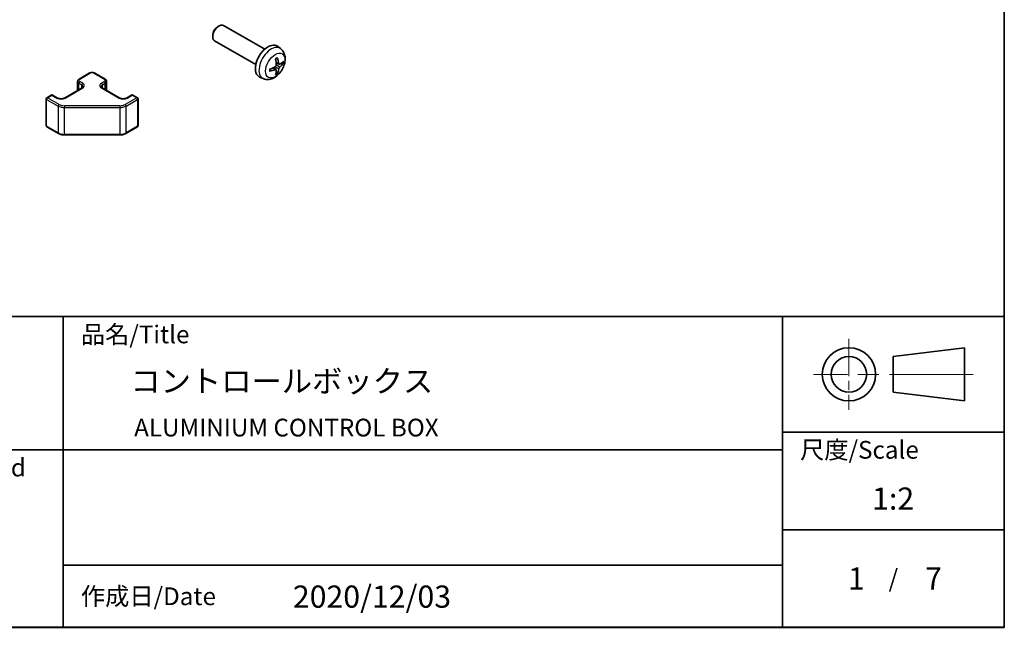
# Model space of a CAD drawing. Units: millimetres. Extents: x 29 to 4586, y 8 to 719.
# Drawn here: x 589 to 811, y 16 to 153 of the extents above; entities that cross this region are included whole.
import ezdxf
from ezdxf.enums import TextEntityAlignment as Align

# ---------------------------------------------------------------- set-up
doc = ezdxf.new("R2010")
doc.units = ezdxf.units.MM
doc.header["$LTSCALE"] = 2
doc.linetypes.add('CHAIN', pattern=[0.3543, 0.2362, -0.0295, 0.0591, -0.0295])
for name, color, linetype, lineweight in [('Border (ISO)', 7, 'Continuous', 35), ('Title (ISO)', 7, 'Continuous', 35), ('Visible (ISO)', 7, 'Continuous', 35), ('Visible Narrow (ISO)', 7, 'Continuous', 25)]:
    doc.layers.add(name, color=color, linetype=linetype, lineweight=lineweight)
doc.styles.add('Note Text (TK)', font='txt')
doc.styles.add('文字スタイル67', font='arial.ttf')

# ---------------------------------------------------------------- blocks, each defined once
blk = doc.blocks.new('図面枠 tk図枠')
at = {"layer": 'Border (ISO)'}
for p in [(405.5, 289), (14.5, 8)]:
    blk.add_line(p, (405.5, 8), dxfattribs=at)
blk = doc.blocks.new('表題欄 tk表題欄')
at = {"layer": 'Title (ISO)'}
for p, q in [((74.71, 244.05), (255.71, 244.05)), ((149.71, 244.05), (149.71, 209.05)), ((230.71, 244.05), (230.71, 209.05)), ((255.71, 244.05), (255.71, 209.05)), ((243.21, 239.55), (251.21, 240.55)), ((243.21, 239.55), (243.21, 235.55)), ((251.21, 234.55), (251.21, 240.55)), ((243.21, 235.55), (251.21, 234.55)), ((230.71, 231.05), (255.71, 231.05)), ((74.71, 229.05), (230.71, 229.05)), ((230.71, 220.05), (255.71, 220.05)), ((149.71, 216.05), (230.71, 216.05)), ((255.71, 209.05), (74.71, 209.05))]:
    blk.add_line(p, q, dxfattribs=at)
at = {"layer": 'Title (ISO)', "color": 4, "linetype": 'CHAIN', "lineweight": 18, "ltscale": 8.88956}
blk.add_line((238.21, 241.55), (238.21, 233.55), dxfattribs=at)
at = {"layer": 'Title (ISO)', "color": 4, "linetype": 'CHAIN', "lineweight": 18, "ltscale": 20.001633}
blk.add_line((252.21, 237.55), (234.21, 237.55), dxfattribs=at)
at = {"layer": 'Title (ISO)'}
for radius in [3, 2]:
    blk.add_circle((238.21, 237.55), radius, dxfattribs=at)
at = {"layer": 'Title (ISO)', "color": 1, "char_height": 2, "line_spacing_factor": 1.5, "style": 'Note Text (TK)'}
for s, insert, attachment_point in [('\\fＭＳ Ｐゴシック|b0|i0;\\H2.0000;品名/Title', (151.71, 242.05), 4), ('\\fＭＳ Ｐゴシック|b0|i0;\\H2.0000;尺度/Scale', (232.71, 229.05), 4), ('\\fＭＳ Ｐゴシック|b0|i0;\\H2.0000;製図/Created', (137.21, 227.05), 5), ('\\fＭＳ Ｐゴシック|b0|i0;\\H2.0000;作成日/Date', (151.71, 212.55), 4)]:
    blk.add_mtext(s, dxfattribs=dict(at, insert=insert, attachment_point=attachment_point))
at = {"layer": 'Title (ISO)', "color": 7, "insert": (243.21, 214.55), "char_height": 2, "attachment_point": 5, "line_spacing_factor": 1.5, "style": 'Note Text (TK)'}
blk.add_mtext('\\fＭＳ Ｐゴシック|b0|i0;\\H2.0000;/', dxfattribs=at)
at = {"layer": 'Title (ISO)', "color": 7}
for tag, p, height, style in [('<品名>_001', (157.28, 235.53), 2.5, 'Note Text (TK)'), ('<Title>_001', (157.71, 230.55), 2, '文字スタイル67'), ('<尺度>_001', (240.82, 222.3), 2.5, 'Note Text (TK)'), ('<ページ_No.>_001', (238.1, 213.3), 2.5, 'Note Text (TK)'), ('<総ページ数>_001', (246.79, 213.3), 2.5, 'Note Text (TK)'), ('作成日_001', (175.55, 211.26), 2.5, 'Note Text (TK)')]:
    blk.add_attdef(tag, p, '', height=height, dxfattribs=dict(at, style=style))
at = {"layer": 'Title (ISO)', "color": 7, "style": 'Note Text (TK)'}
blk.add_attdef('<承認>', text='', height=2.5, dxfattribs=at).set_placement((87.21, 217.05), align=Align.MIDDLE_CENTER)

msp = doc.modelspace()

# ---------------------------------------------------------------- linework, layer by layer
at = {"layer": 'Visible (ISO)'}
for p, q in [((633.8175, 151.3285), (634.1213, 151.5038)), ((644.3989, 146.246), (635.121, 151.6027)), ((632.7067, 149.4045), (632.7068, 149.0537)), ((642.3989, 142.7819), (633.121, 148.1386)), ((647.9506, 146.3893), (647.2509, 146.9)), ((646.9637, 141.6621), (646.3742, 142.0924)), ((647.6512, 142.8527), (646.9837, 143.1481)), ((602.6253, 139.5365), (604.888, 140.8429)), ((606.178, 140.8429), (608.4407, 139.5365)), ((644.0507, 139.6345), (643.2585, 139.9851)), ((599.3019, 135.2499), (603.2617, 137.5361)), ((602.2703, 136.9637), (602.2703, 138.9909)), ((607.8043, 137.5361), (611.7641, 135.2499)), ((608.7957, 136.9637), (608.7957, 138.9909)), ((595.3421, 135.3315), (596.332, 135.9031)), ((596.632, 135.9031), (597.7634, 135.2499)), ((613.3026, 135.2499), (614.434, 135.9031)), ((614.734, 135.9031), (615.7239, 135.3315)), ((595.1921, 129.0297), (595.1921, 135.0717)), ((615.8739, 129.0297), (615.8739, 135.0717)), ((595.3421, 128.7698), (597.9383, 127.2709)), ((613.1277, 127.2709), (615.7239, 128.7698)), ((599.2904, 126.9433), (611.7756, 126.9433))]:
    msp.add_line(p, q, dxfattribs=at)
for centre, start, end in [((595.4921, 135.0717), 120, 180), ((596.482, 135.6433), 60, 120), ((614.584, 135.6433), 60, 120), ((615.5739, 135.0717), 0, 60), ((595.4921, 129.0297), 180, 240), ((615.5739, 129.0297), 300, 0)]:
    msp.add_arc(centre, 0.3, start, end, dxfattribs=at)
for centre, major_axis, ratio, start_param, end_param in [((634.121, 149.8706), (-1, -1.7321), 0.57735027, 3.14159265, 6.28318531), ((633.8173, 150.046), (-0.7853, -1.3602), 0.57735027, 3.92675802, 5.49801994), ((645.131, 143.514), (-2, -3.4641), 0.57735027, 3.0796893, 6.34508866), ((642.6367, 144.8342), (-3.9094, 5.191), 0.59526289, 3.96282307, 4.20180736), ((642.7405, 144.786), (-6.4536, -0.7624), 0.55353421, 1.94328958, 2.18227387), ((642.8342, 144.9482), (2.5666, -5.9702), 0.55353421, 0.95931878, 1.19830308), ((642.7304, 144.7801), (-6.4957, -0.1911), 0.49462411, 2.44776077, 2.68674507), ((642.7304, 145.0081), (6.4948, -0.2196), 0.65417299, 5.62601221, 5.86499651), ((642.7405, 145.014), (6.4503, -0.7902), 0.59526289, 5.2229706, 5.46195489), ((642.8342, 144.9599), (3.0824, -5.721), 0.49462411, 0.45484759, 0.69383188), ((642.6367, 144.8459), (-3.4375, 5.5149), 0.65417299, 3.55978145, 3.79876575)]:
    msp.add_ellipse(centre, major_axis=major_axis, ratio=ratio, start_param=start_param, end_param=end_param, dxfattribs=at)
for points, knots in [([(647.9506, 146.3893), (648.1763, 146.2245), (648.3681, 146.0219), (648.6881, 145.559), (648.8058, 145.2961), (648.9833, 144.7015), (649.02, 144.3698), (649.0128, 143.6368), (648.945, 143.2378), (648.7126, 142.4447), (648.5424, 142.052), (648.121, 141.318), (647.8711, 140.9766), (647.2948, 140.3626), (646.9684, 140.0901), (646.2444, 139.6674), (645.8483, 139.5087), (645.0741, 139.4071), (644.7186, 139.4209), (644.2607, 139.5505), (644.1543, 139.5886), (644.0507, 139.6345)], [5.5596905, 5.5596905, 5.5596905, 5.5596905, 5.76465035, 5.76465035, 5.99724023, 5.99724023, 6.29459763, 6.29459763, 6.66985758, 6.66985758, 7.06428247, 7.06428247, 7.45411883, 7.45411883, 7.84838663, 7.84838663, 8.22269251, 8.22269251, 8.4943548, 8.4943548, 8.57747644, 8.57747644, 8.57747644, 8.57747644]), ([(646.8601, 144.0272), (646.8753, 144.038), (646.8905, 144.0485), (646.9322, 144.0765), (646.9586, 144.0934), (647.0115, 144.1256), (647.0379, 144.1408), (647.0905, 144.1695), (647.1167, 144.1829), (647.1688, 144.2081), (647.1947, 144.2197), (647.2204, 144.2305)], [4.599557922, 4.599557922, 4.599557922, 4.599557922, 4.630897721, 4.630897721, 4.685414191, 4.685414191, 4.739930661, 4.739930661, 4.794447131, 4.794447131, 4.848963601, 4.848963601, 4.848963601, 4.848963601]), ([(647.2431, 144.3278), (647.2473, 144.3152), (647.25, 144.3014), (647.2511, 144.2779), (647.249, 144.2646), (647.2409, 144.2461), (647.2335, 144.2377), (647.2239, 144.2321), (647.2222, 144.2313), (647.2204, 144.2305)], [0.0145600729, 0.0145600729, 0.0145600729, 0.0145600729, 0.0187226824, 0.0187226824, 0.0234298311, 0.0234298311, 0.0280690561, 0.0280690561, 0.028985175, 0.028985175, 0.028985175, 0.028985175]), ([(647.0135, 142.6841), (647.0148, 142.6475), (647.0098, 142.6059), (646.986, 142.5233), (646.9673, 142.4824), (646.9231, 142.4117), (646.8946, 142.3773), (646.84, 142.3287), (646.8153, 142.3116), (646.7909, 142.2986)], [-0.203600879, -0.203600879, -0.203600879, -0.203600879, -0.1911011005, -0.1911011005, -0.178601322, -0.178601322, -0.1660772077, -0.1660772077, -0.1569242728, -0.1569242728, -0.1569242728, -0.1569242728]), ([(647.7847, 142.8724), (647.7586, 142.8558), (647.7302, 142.8452), (647.6771, 142.842), (647.6524, 142.8494), (647.6124, 142.8773), (647.5944, 142.8998), (647.5724, 142.9501), (647.5658, 142.9748), (647.5622, 143.0009)], [-0.2036008625, -0.2036008625, -0.2036008625, -0.2036008625, -0.191101084, -0.191101084, -0.1786013054, -0.1786013054, -0.1660771911, -0.1660771911, -0.1569242563, -0.1569242563, -0.1569242563, -0.1569242563]), ([(647.5622, 141.8534), (647.567, 141.8864), (647.5773, 141.925), (647.6076, 142.0038), (647.6277, 142.044), (647.671, 142.1152), (647.697, 142.1509), (647.7443, 142.2037), (647.765, 142.2232), (647.7847, 142.2388)], [-0.203600879, -0.203600879, -0.203600879, -0.203600879, -0.1911011005, -0.1911011005, -0.178601322, -0.178601322, -0.1660772077, -0.1660772077, -0.1569242728, -0.1569242728, -0.1569242728, -0.1569242728]), ([(648.6072, 143.0821), (648.601, 143.0737), (648.5916, 143.0651), (648.5707, 143.0518), (648.5551, 143.0453), (648.5263, 143.038), (648.5081, 143.036), (648.4802, 143.0366), (648.4659, 143.0383), (648.4535, 143.0414)], [0.0145600729, 0.0145600729, 0.0145600729, 0.0145600729, 0.0187226824, 0.0187226824, 0.0234298311, 0.0234298311, 0.0280690561, 0.0280690561, 0.0318101771, 0.0318101771, 0.0318101771, 0.0318101771]), ([(604.888, 140.8429), (604.9634, 140.8864), (605.0451, 140.9201), (605.216, 140.9704), (605.3054, 140.9869), (605.4869, 141.0035), (605.5791, 141.0035), (605.7606, 140.9869), (605.85, 140.9704), (606.021, 140.9201), (606.1026, 140.8864), (606.178, 140.8429)], [3.14159265, 3.14159265, 3.14159265, 3.14159265, 3.45575192, 3.45575192, 3.76991118, 3.76991118, 4.08407045, 4.08407045, 4.39822972, 4.39822972, 4.71238898, 4.71238898, 4.71238898, 4.71238898]), ([(645.5551, 141.3462), (645.5554, 141.3443), (645.5555, 141.3424), (645.5555, 141.3313), (645.5519, 141.3207), (645.5399, 141.3045), (645.5294, 141.2959), (645.5086, 141.2851), (645.4953, 141.2805), (645.4823, 141.2779)], [0.0455535579, 0.0455535579, 0.0455535579, 0.0455535579, 0.0464696768, 0.0464696768, 0.0511089018, 0.0511089018, 0.0558160505, 0.0558160505, 0.05997866, 0.05997866, 0.05997866, 0.05997866]), ([(645.5552, 141.3462), (645.5516, 141.3739), (645.5488, 141.4022), (645.5445, 141.4599), (645.5431, 141.4893), (645.5416, 141.5492), (645.5416, 141.5796), (645.543, 141.6415), (645.5445, 141.6729), (645.5479, 141.723), (645.5494, 141.7414), (645.5511, 141.76)], [3.005018033, 3.005018033, 3.005018033, 3.005018033, 3.059534503, 3.059534503, 3.114050973, 3.114050973, 3.168567443, 3.168567443, 3.223083913, 3.223083913, 3.254423712, 3.254423712, 3.254423712, 3.254423712]), ([(646.7909, 141.6651), (646.8233, 141.6781), (646.8568, 141.6857), (646.9165, 141.6851), (646.9425, 141.677), (646.9816, 141.6495), (646.9972, 141.6284), (647.012, 141.5823), (647.0145, 141.56), (647.0135, 141.5366)], [-0.2036008625, -0.2036008625, -0.2036008625, -0.2036008625, -0.191101084, -0.191101084, -0.1786013054, -0.1786013054, -0.1660771911, -0.1660771911, -0.1569242563, -0.1569242563, -0.1569242563, -0.1569242563]), ([(647.2015, 140.8729), (647.2104, 140.8637), (647.219, 140.8522), (647.2335, 140.8283), (647.2409, 140.8115), (647.249, 140.783), (647.2511, 140.7662), (647.25, 140.7414), (647.2473, 140.729), (647.2431, 140.7195)], [0.0427285558, 0.0427285558, 0.0427285558, 0.0427285558, 0.0464696768, 0.0464696768, 0.0511089018, 0.0511089018, 0.0558160505, 0.0558160505, 0.05997866, 0.05997866, 0.05997866, 0.05997866]), ([(602.2703, 138.9909), (602.2703, 139.0393), (602.277, 139.0876), (602.3022, 139.1794), (602.3206, 139.2229), (602.3656, 139.303), (602.3922, 139.3396), (602.451, 139.4062), (602.4832, 139.4362), (602.5515, 139.4905), (602.5876, 139.5147), (602.6253, 139.5365)], [2.35619449, 2.35619449, 2.35619449, 2.35619449, 2.513274123, 2.513274123, 2.670353756, 2.670353756, 2.827433388, 2.827433388, 2.984513021, 2.984513021, 3.141592654, 3.141592654, 3.141592654, 3.141592654]), ([(603.2617, 137.5361), (603.298, 137.5571), (603.3301, 137.5789), (603.3849, 137.6225), (603.4077, 137.6442), (603.444, 137.6853), (603.4575, 137.7047), (603.4772, 137.7397), (603.4833, 137.7551), (603.4909, 137.7827), (603.4924, 137.7949), (603.4924, 137.807)], [6.283185307, 6.283185307, 6.283185307, 6.283185307, 6.44026494, 6.44026494, 6.597344573, 6.597344573, 6.754424205, 6.754424205, 6.911503838, 6.911503838, 7.068583471, 7.068583471, 7.068583471, 7.068583471]), ([(607.5736, 137.807), (607.5736, 137.7949), (607.5751, 137.7827), (607.5827, 137.7551), (607.5888, 137.7397), (607.6085, 137.7047), (607.622, 137.6853), (607.6583, 137.6442), (607.6811, 137.6225), (607.7359, 137.5789), (607.768, 137.5571), (607.8043, 137.5361)], [3.926990817, 3.926990817, 3.926990817, 3.926990817, 4.08407045, 4.08407045, 4.241150082, 4.241150082, 4.398229715, 4.398229715, 4.555309348, 4.555309348, 4.71238898, 4.71238898, 4.71238898, 4.71238898]), ([(608.4407, 139.5365), (608.4784, 139.5147), (608.5146, 139.4905), (608.5828, 139.4362), (608.615, 139.4062), (608.6738, 139.3396), (608.7004, 139.303), (608.7455, 139.2229), (608.7638, 139.1794), (608.789, 139.0876), (608.7957, 139.0393), (608.7957, 138.9909)], [4.71238898, 4.71238898, 4.71238898, 4.71238898, 4.869468613, 4.869468613, 5.026548246, 5.026548246, 5.183627878, 5.183627878, 5.340707511, 5.340707511, 5.497787144, 5.497787144, 5.497787144, 5.497787144]), ([(597.7634, 135.2499), (597.8264, 135.2135), (597.9023, 135.1798), (598.075, 135.1237), (598.1724, 135.1015), (598.3786, 135.0734), (598.4876, 135.0678), (598.704, 135.0748), (598.8114, 135.0874), (599.0107, 135.1288), (599.1028, 135.1574), (599.2263, 135.2095), (599.2662, 135.2293), (599.3019, 135.2499)], [4.71238898, 4.71238898, 4.71238898, 4.71238898, 4.98463482, 4.98463482, 5.26573517, 5.26573517, 5.55358161, 5.55358161, 5.84310904, 5.84310904, 6.12880282, 6.12880282, 6.28318531, 6.28318531, 6.28318531, 6.28318531]), ([(611.7641, 135.2499), (611.8271, 135.2135), (611.903, 135.1798), (612.0757, 135.1237), (612.1731, 135.1015), (612.3793, 135.0734), (612.4883, 135.0678), (612.7047, 135.0748), (612.8121, 135.0874), (613.0114, 135.1288), (613.1035, 135.1574), (613.227, 135.2095), (613.2669, 135.2293), (613.3026, 135.2499)], [4.71238898, 4.71238898, 4.71238898, 4.71238898, 4.98463482, 4.98463482, 5.26573517, 5.26573517, 5.55358161, 5.55358161, 5.84310904, 5.84310904, 6.12880282, 6.12880282, 6.28318531, 6.28318531, 6.28318531, 6.28318531]), ([(597.9383, 127.2709), (598.013, 127.2278), (598.0922, 127.1888), (598.258, 127.1193), (598.3445, 127.0887), (598.5233, 127.0361), (598.6155, 127.0141), (598.8039, 126.9788), (598.9, 126.9655), (599.0942, 126.9477), (599.1923, 126.9433), (599.2904, 126.9433)], [4.71238898, 4.71238898, 4.71238898, 4.71238898, 4.869468613, 4.869468613, 5.026548246, 5.026548246, 5.183627878, 5.183627878, 5.340707511, 5.340707511, 5.497787144, 5.497787144, 5.497787144, 5.497787144]), ([(611.7756, 126.9433), (611.8737, 126.9433), (611.9718, 126.9477), (612.166, 126.9655), (612.2621, 126.9788), (612.4505, 127.0141), (612.5427, 127.0361), (612.7215, 127.0887), (612.808, 127.1193), (612.9738, 127.1888), (613.053, 127.2278), (613.1277, 127.2709)], [5.497787144, 5.497787144, 5.497787144, 5.497787144, 5.654866776, 5.654866776, 5.811946409, 5.811946409, 5.969026042, 5.969026042, 6.126105675, 6.126105675, 6.283185307, 6.283185307, 6.283185307, 6.283185307])]:
    msp.add_open_spline(points, degree=3, knots=knots, dxfattribs=at)
for points, weights in [([(648.1377, 143.1182), (648.2897, 143.0812), (648.4535, 143.0414)], [1.08273581423, 1.07755563664, 1.07090462709]), ([(647.2015, 140.8729), (647.0851, 140.9948), (646.9771, 141.108)], [1.07090462707, 1.07755563662, 1.08273581421])]:
    msp.add_rational_spline(points, weights, degree=2, dxfattribs=at)
at = {"layer": 'Visible Narrow (ISO)'}
for p, q in [((646.7909, 141.6651), (646.2489, 142.0358)), ((647.5622, 141.8534), (646.724, 142.2635)), ((647.5622, 143.0009), (646.9701, 143.285)), ((647.7847, 142.2388), (647.0104, 142.7597)), ((602.7753, 139.5216), (605.038, 140.828)), ((606.028, 140.828), (608.2907, 139.5216)), ((599.4519, 135.235), (603.4117, 137.5212)), ((602.5632, 138.5827), (603.1996, 138.2152)), ((602.5632, 137.1328), (602.5632, 138.5827)), ((603.4117, 138.5827), (602.7753, 138.9501)), ((603.1996, 137.5002), (603.1996, 138.2152)), ((608.2907, 138.9501), (607.6543, 138.5827)), ((607.6543, 137.5212), (611.6141, 135.235)), ((607.8665, 138.2152), (608.5029, 138.5827)), ((607.8665, 137.5002), (607.8665, 138.2152)), ((608.5029, 137.1328), (608.5029, 138.5827)), ((595.4921, 135.3167), (596.482, 135.8882)), ((598.0883, 133.8178), (595.4921, 135.3167)), ((596.482, 135.8882), (597.6134, 135.235)), ((615.5739, 135.3167), (612.9777, 133.8178)), ((613.4526, 135.235), (614.584, 135.8882)), ((614.584, 135.8882), (615.5739, 135.3167)), ((595.28, 128.9072), (595.28, 134.9493)), ((595.28, 134.9493), (597.8762, 133.4503)), ((597.8762, 133.4503), (597.8762, 127.4083)), ((599.2904, 133.5303), (599.2904, 133.1121)), ((611.7756, 133.5303), (599.2904, 133.5303)), ((599.2904, 133.1121), (611.7756, 133.1121)), ((599.2904, 127.0701), (599.2904, 133.1121)), ((611.7756, 133.5303), (611.7756, 133.1121)), ((611.7756, 133.1121), (611.7756, 127.0701)), ((613.1899, 133.4503), (615.7861, 134.9493)), ((613.1899, 127.4083), (613.1899, 133.4503)), ((615.7861, 134.9493), (615.7861, 128.9072)), ((597.8762, 127.4083), (595.28, 128.9072)), ((615.7861, 128.9072), (613.1899, 127.4083)), ((599.2904, 127.0701), (599.2904, 126.9433)), ((611.7756, 127.0701), (599.2904, 127.0701)), ((611.7756, 127.0701), (611.7756, 126.9433))]:
    msp.add_line(p, q, dxfattribs=at)
for centre, major_axis, start_param, end_param in [((645.8798, 143.0817), (1.9537, 3.3839), 6.22128195, 9.48668132), ((647.0447, 142.4091), (-1.1137, -1.9289), 3.80068814, 4.05329349), ((647.0013, 142.4342), (-1.0366, -1.7954), 2.21917021, 2.42536283), ((647.0447, 142.4091), (1.1137, 1.9289), 5.37148447, 5.62408982), ((605.038, 140.5831), (-0.15, 0.2598), 5.49778714, 6.28318531), ((605.533, 140.5423), (0.7, 0), 0.78539816, 2.35619449), ((606.028, 140.5831), (0.15, 0.2598), 0, 0.78539816), ((647.0447, 142.4091), (-1.1137, -1.9289), 5.37148447, 5.62408982), ((647.0447, 142.4091), (1.1137, 1.9289), 3.80068814, 4.05329349), ((647.0013, 142.4342), (-1.0366, -1.7954), 0.71622982, 0.92242245), ((603.2703, 138.9909), (-1, 0), 0, 0.78539816), ((603.2703, 139.2359), (-0.7, 0), 5.49778714, 7.06858347), ((602.7753, 138.7051), (-0.15, -0.2598), 3.92699082, 5.49778714), ((602.7753, 139.2767), (-0.15, 0.2598), 5.49778714, 6.28318531), ((603.4117, 138.3377), (-0.15, -0.2598), 3.92699082, 5.49778714), ((602.4924, 137.807), (1, 0), 0, 0.78539816), ((603.4117, 137.2763), (-0.15, 0.2598), 5.49778714, 6.28318531), ((602.4924, 138.0519), (1.3, 0), 5.49778714, 7.06858347), ((608.5736, 138.0519), (-1.3, 0), 5.49778714, 7.06858347), ((608.5736, 137.807), (-1, 0), 5.49778714, 6.28318531), ((607.6543, 138.3377), (0.15, -0.2598), 0.78539816, 2.35619449), ((607.6543, 137.2763), (0.15, 0.2598), 0, 0.78539816), ((608.2907, 139.2767), (0.15, 0.2598), 0, 0.78539816), ((607.7957, 139.2359), (0.7, 0), 5.49778714, 7.06858347), ((608.2907, 138.7051), (0.15, -0.2598), 0.78539816, 2.35619449), ((607.7957, 138.9909), (1, 0), 5.49778714, 6.28318531), ((595.4921, 135.0717), (0.15, 0.2598), 0.78539816, 2.35619449), ((595.4921, 135.0717), (-0.15, 0.2598), 5.49778714, 6.28318531), ((596.482, 135.6433), (-0.15, 0.2598), 5.49778714, 6.28318531), ((596.482, 135.6433), (0.15, 0.2598), 0, 0.78539816), ((614.584, 135.6433), (-0.15, 0.2598), 5.49778714, 6.28318531), ((614.584, 135.6433), (0.15, 0.2598), 0, 0.78539816), ((615.5739, 135.0717), (0.15, 0.2598), 0, 0.78539816), ((615.5739, 135.0717), (0.15, -0.2598), 0.78539816, 2.35619449), ((595.4921, 135.0717), (-0.3, 0), 0, 0.78539816), ((597.6134, 134.9901), (0.15, 0.2598), 0, 0.78539816), ((598.5326, 135.7658), (1.3, 0), 3.92699082, 5.49778714), ((598.0883, 133.5728), (0.15, 0.2598), 0.78539816, 2.35619449), ((599.2904, 134.2668), (2, 0), 3.92699082, 4.71238898), ((599.2904, 134.5118), (-1.7, 0), 0.78539816, 1.57079633), ((599.4519, 134.9901), (-0.15, 0.2598), 5.49778714, 6.28318531), ((611.6141, 134.9901), (0.15, 0.2598), 0, 0.78539816), ((612.5334, 135.7658), (1.3, 0), 3.92699082, 5.49778714), ((611.7756, 134.5118), (-1.7, 0), 1.57079633, 2.35619449), ((611.7756, 134.2668), (2, 0), 4.71238898, 5.49778714), ((612.9777, 133.5728), (-0.15, 0.2598), 3.92699082, 5.49778714), ((613.4526, 134.9901), (-0.15, 0.2598), 5.49778714, 6.28318531), ((615.5739, 135.0717), (0.3, 0), 5.49778714, 6.28318531), ((595.4921, 129.0297), (-0.3, 0), 0, 0.78539816), ((595.4921, 129.0297), (-0.15, -0.2598), 5.49778714, 6.28318531), ((615.5739, 129.0297), (0.15, -0.2598), 0, 0.78539816), ((615.5739, 129.0297), (0.3, 0), 5.49778714, 6.28318531), ((598.0883, 127.5307), (-0.15, -0.2598), 5.49778714, 6.28318531), ((599.2904, 128.2248), (-2, 0), 0.78539816, 1.57079633), ((611.7756, 128.2248), (-2, 0), 1.57079633, 2.35619449), ((612.9777, 127.5307), (0.15, -0.2598), 0, 0.78539816)]:
    msp.add_ellipse(centre, major_axis=major_axis, ratio=0.57735027, start_param=start_param, end_param=end_param, dxfattribs=at)
msp.add_ellipse((646.7785, 142.5628), major_axis=(-1.5344, -2.6577), ratio=0.57735027, dxfattribs=at)

# ---------------------------------------------------------------- block references
at = {"xscale": 2, "yscale": 2, "zscale": 2}
msp.add_blockref('図面枠 tk図枠', (0, 0), dxfattribs=at)
ref = msp.add_blockref('表題欄 tk表題欄', (299.5824, -402.1055), dxfattribs=dict(xscale=2, yscale=2, zscale=2))
ref.add_attrib('<品名>_001', 'コントロールボックス', (614.1477, 68.9602), dxfattribs={"layer": 'Title (ISO)', "color": 7, "height": 5, "style": 'Note Text (TK)'})
ref.add_attrib('<尺度>_001', '1:2', (781.2273, 42.5), dxfattribs={"layer": 'Title (ISO)', "color": 7, "height": 5, "style": 'Note Text (TK)'})
ref.add_attrib('作成日_001', '2020/12/03', (650.7472, 20.4148), dxfattribs={"layer": 'Title (ISO)', "color": 7, "height": 5, "style": 'Note Text (TK)'})
ref.add_attrib('<Title>_001', 'ALUMINIUM CONTROL BOX', (615, 58.9973), dxfattribs={"layer": 'Title (ISO)', "color": 7, "height": 4, "style": '文字スタイル67'})
ref.add_attrib('<ページ_No.>_001', '1', (775.7784, 24.5), dxfattribs={"layer": 'Title (ISO)', "color": 7, "height": 5, "style": 'Note Text (TK)'})
ref.add_attrib('<総ページ数>_001', '7', (793.1534, 24.5), dxfattribs={"layer": 'Title (ISO)', "color": 7, "height": 5, "style": 'Note Text (TK)'})

doc.saveas('drawing.dxf')
